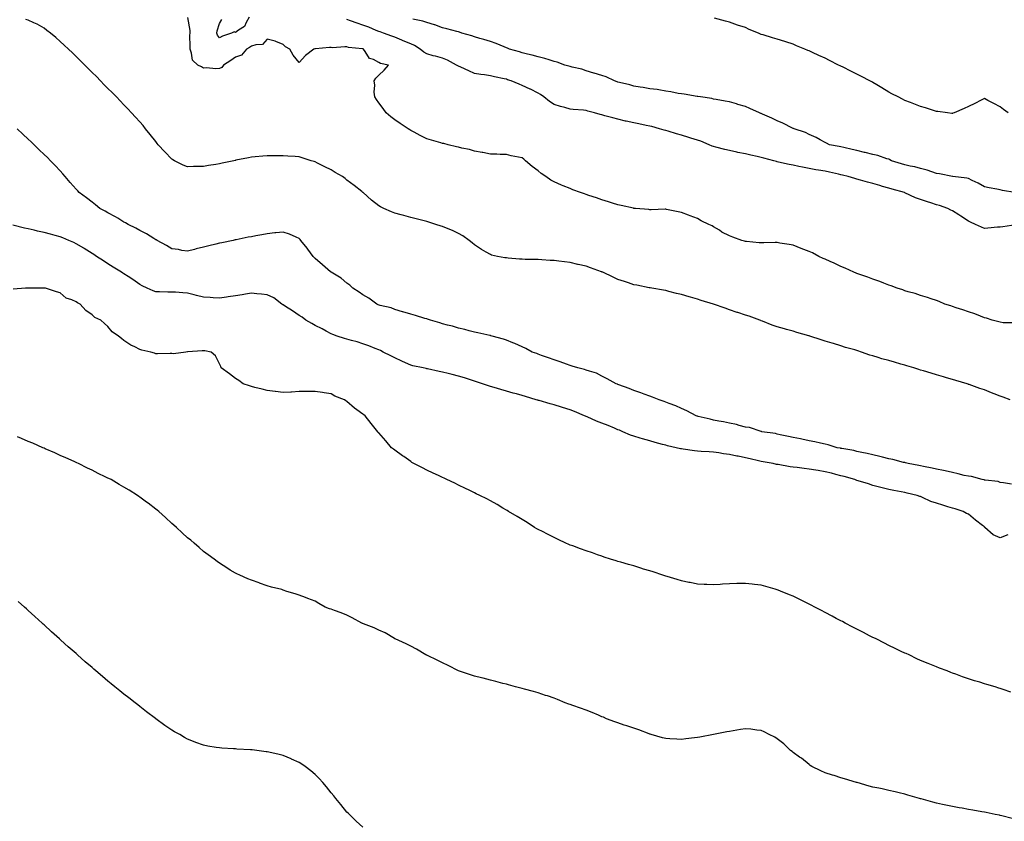
# Model space of a CAD drawing. Units: inches. Extents: x 905123 to 907763, y 7345418 to 7348058.
# Drawn here: x 906173 to 906791, y 7345828 to 7346330 of the extents above; entities that cross this region are included whole.
import ezdxf

# ---------------------------------------------------------------- set-up
doc = ezdxf.new("R2010")
doc.units = ezdxf.units.IN
doc.header["$MEASUREMENT"] = 0
doc.layers.add('Contour_90517345', color=7, linetype='Continuous', true_color=0xc6c672)

msp = doc.modelspace()

# ---------------------------------------------------------------- linework, layer by layer
at = {"layer": 'Contour_90517345'}
for points in [[(906794.3, 7346091.92, 3354), (906789.75, 7346093.62, 3354), (906788.05, 7346094.27, 3354), (906784.24, 7346095.73, 3354), (906782.52, 7346096.39, 3354), (906778.05, 7346098.1, 3354), (906775.24, 7346099.11, 3354), (906768.48, 7346101.49, 3354), (906768.05, 7346101.64, 3354), (906767.84, 7346101.71, 3354), (906767.14, 7346101.92, 3354), (906760.16, 7346104.03, 3354), (906758.05, 7346104.65, 3354), (906754.18, 7346105.79, 3354), (906752.43, 7346106.3, 3354), (906748.05, 7346107.58, 3354), (906744.71, 7346108.58, 3354), (906739.94, 7346110.03, 3354), (906738.05, 7346110.59, 3354), (906737, 7346110.87, 3354), (906733.71, 7346111.92, 3354), (906729.36, 7346113.23, 3354), (906728.05, 7346113.63, 3354), (906725.65, 7346114.32, 3354), (906721.59, 7346115.46, 3354), (906718.05, 7346116.5, 3354), (906713.78, 7346117.65, 3354), (906711.49, 7346118.48, 3354), (906708.05, 7346119.55, 3354), (906706.17, 7346120.04, 3354), (906700.85, 7346121.92, 3354), (906698.7, 7346122.57, 3354), (906698.05, 7346122.81, 3354), (906696.76, 7346123.21, 3354), (906690.97, 7346124.84, 3354), (906688.05, 7346125.84, 3354), (906683.3, 7346127.17, 3354), (906682.55, 7346127.42, 3354), (906678.05, 7346128.82, 3354), (906675.61, 7346129.48, 3354), (906668.49, 7346131.92, 3354), (906668.15, 7346132.02, 3354), (906668.05, 7346132.05, 3354), (906667.86, 7346132.11, 3354), (906660.31, 7346134.18, 3354), (906658.05, 7346134.92, 3354), (906653.92, 7346136.05, 3354), (906652.54, 7346136.41, 3354), (906648.05, 7346137.68, 3354), (906644.92, 7346138.8, 3354), (906638.76, 7346141.21, 3354), (906638.05, 7346141.48, 3354), (906637.74, 7346141.61, 3354), (906637.14, 7346141.92, 3354), (906630.45, 7346144.32, 3354), (906628.05, 7346145.06, 3354), (906623.3, 7346146.67, 3354), (906622.93, 7346146.8, 3354), (906618.05, 7346148.41, 3354), (906615.46, 7346149.33, 3354), (906608.14, 7346151.92, 3354), (906608.07, 7346151.94, 3354), (906608.05, 7346151.95, 3354), (906608.01, 7346151.96, 3354), (906600.41, 7346154.28, 3354), (906598.05, 7346155.05, 3354), (906593.68, 7346156.29, 3354), (906592.68, 7346156.55, 3354), (906588.05, 7346157.96, 3354), (906584.83, 7346158.7, 3354), (906580.05, 7346159.92, 3354), (906578.05, 7346160.4, 3354), (906576.76, 7346160.63, 3354), (906569.37, 7346161.92, 3354), (906568.25, 7346162.12, 3354), (906568.05, 7346162.15, 3354), (906567.76, 7346162.21, 3354), (906559.88, 7346163.75, 3354), (906558.05, 7346164.12, 3354), (906554.74, 7346165.23, 3354), (906552.18, 7346166.05, 3354), (906548.05, 7346167.49, 3354), (906545.04, 7346168.91, 3354), (906538.5, 7346171.92, 3354), (906538.19, 7346172.06, 3354), (906538.05, 7346172.12, 3354), (906537.75, 7346172.22, 3354), (906530.89, 7346174.76, 3354), (906528.05, 7346175.71, 3354), (906523.16, 7346176.81, 3354), (906522.98, 7346176.85, 3354), (906518.05, 7346178, 3354), (906514.55, 7346178.42, 3354), (906511.02, 7346178.95, 3354), (906508.05, 7346179.32, 3354), (906505.54, 7346179.41, 3354), (906500.22, 7346179.75, 3354), (906498.05, 7346179.84, 3354), (906496.01, 7346179.88, 3354), (906489.93, 7346180.04, 3354), (906488.05, 7346180.07, 3354), (906486.33, 7346180.2, 3354), (906479.12, 7346180.85, 3354), (906478.05, 7346180.93, 3354), (906477.2, 7346181.07, 3354), (906472.43, 7346181.92, 3354), (906468.81, 7346182.68, 3354), (906468.05, 7346182.98, 3354), (906465.38, 7346184.59, 3354), (906462.45, 7346186.32, 3354), (906458.05, 7346189.11, 3354), (906456.5, 7346190.37, 3354), (906454.81, 7346191.92, 3354), (906450.84, 7346194.71, 3354), (906448.05, 7346196.27, 3354), (906444.26, 7346198.13, 3354), (906440.39, 7346199.58, 3354), (906438.05, 7346200.55, 3354), (906437.05, 7346200.92, 3354), (906433.87, 7346201.92, 3354), (906429.41, 7346203.28, 3354), (906428.05, 7346203.69, 3354), (906425.63, 7346204.34, 3354), (906421.54, 7346205.41, 3354), (906418.05, 7346206.36, 3354), (906413.62, 7346207.49, 3354), (906412.01, 7346207.96, 3354), (906408.05, 7346209.01, 3354), (906405.89, 7346209.76, 3354), (906401.11, 7346211.92, 3354), (906399.09, 7346212.96, 3354), (906398.05, 7346213.61, 3354), (906393.33, 7346217.2, 3354), (906388.23, 7346221.92, 3354), (906388.13, 7346222, 3354), (906388.05, 7346222.06, 3354), (906387.42, 7346222.55, 3354), (906382.51, 7346226.38, 3354), (906378.05, 7346229.76, 3354), (906376.82, 7346230.69, 3354), (906375.16, 7346231.92, 3354), (906370.71, 7346234.58, 3354), (906368.05, 7346236.09, 3354), (906364.22, 7346238.09, 3354), (906359.59, 7346240.38, 3354), (906358.05, 7346241.15, 3354), (906357.47, 7346241.34, 3354), (906355.62, 7346241.92, 3354), (906349.93, 7346243.8, 3354), (906348.05, 7346244.27, 3354), (906345.49, 7346244.48, 3354), (906340.93, 7346244.8, 3354), (906338.05, 7346245.06, 3354), (906334.91, 7346245.06, 3354), (906331.04, 7346244.91, 3354), (906328.05, 7346244.91, 3354), (906325.24, 7346244.73, 3354), (906320.37, 7346244.24, 3354), (906318.05, 7346244.07, 3354), (906316.17, 7346243.8, 3354), (906308.31, 7346242.18, 3354), (906308.05, 7346242.13, 3354), (906307.86, 7346242.11, 3354), (906307.05, 7346241.92, 3354), (906299.63, 7346240.34, 3354), (906298.05, 7346240.01, 3354), (906295.73, 7346239.6, 3354), (906291.06, 7346238.91, 3354), (906288.05, 7346238.34, 3354), (906284.32, 7346238.19, 3354), (906281.78, 7346238.19, 3354), (906278.05, 7346238.03, 3354), (906275.23, 7346239.1, 3354), (906269.7, 7346241.92, 3354), (906268.66, 7346242.53, 3354), (906268.05, 7346242.94, 3354), (906263.65, 7346247.52, 3354), (906259.58, 7346251.92, 3354), (906258.93, 7346252.8, 3354), (906258.05, 7346253.94, 3354), (906254.58, 7346258.45, 3354), (906251.64, 7346261.92, 3354), (906250.11, 7346263.98, 3354), (906248.05, 7346266.2, 3354), (906245.39, 7346269.26, 3354), (906242.89, 7346271.92, 3354), (906240.58, 7346274.45, 3354), (906238.05, 7346276.89, 3354), (906235.65, 7346279.52, 3354), (906233.32, 7346281.92, 3354), (906230.74, 7346284.61, 3354), (906228.05, 7346287.21, 3354), (906225.73, 7346289.6, 3354), (906223.4, 7346291.92, 3354), (906220.76, 7346294.63, 3354), (906218.05, 7346297.33, 3354), (906215.76, 7346299.63, 3354), (906213.46, 7346301.92, 3354), (906210.76, 7346304.63, 3354), (906208.05, 7346307.31, 3354), (906205.72, 7346309.59, 3354), (906203.29, 7346311.92, 3354), (906200.53, 7346314.4, 3354), (906198.05, 7346316.59, 3354), (906195.23, 7346319.1, 3354), (906192.01, 7346321.92, 3354), (906189.78, 7346323.65, 3354), (906188.05, 7346325, 3354), (906183.69, 7346327.56, 3354), (906181.58, 7346328.39, 3354), (906178.05, 7346330.02, 3354), (906176.58, 7346330.45, 3354)], [(906796.38, 7346140.26, 3353), (906789.75, 7346140.22, 3353), (906788.05, 7346140.56, 3353), (906787.04, 7346140.91, 3353), (906782.84, 7346141.92, 3353), (906779.36, 7346143.23, 3353), (906778.05, 7346143.46, 3353), (906775.6, 7346144.37, 3353), (906771.98, 7346145.85, 3353), (906768.05, 7346147.11, 3353), (906764.49, 7346148.36, 3353), (906760.28, 7346149.69, 3353), (906758.05, 7346150.43, 3353), (906756.93, 7346150.8, 3353), (906753.19, 7346151.92, 3353), (906749.68, 7346153.55, 3353), (906748.05, 7346154.17, 3353), (906744.7, 7346155.27, 3353), (906742.34, 7346156.21, 3353), (906738.05, 7346157.35, 3353), (906734.67, 7346158.54, 3353), (906730.3, 7346159.67, 3353), (906728.05, 7346160.35, 3353), (906726.95, 7346160.82, 3353), (906723.33, 7346161.92, 3353), (906719.5, 7346163.37, 3353), (906718.05, 7346163.78, 3353), (906714.94, 7346165.03, 3353), (906712.33, 7346166.2, 3353), (906708.05, 7346167.68, 3353), (906704.97, 7346168.84, 3353), (906699.27, 7346170.7, 3353), (906698.05, 7346171.12, 3353), (906697.48, 7346171.35, 3353), (906696.07, 7346171.92, 3353), (906690.69, 7346174.56, 3353), (906688.05, 7346175.61, 3353), (906683.74, 7346177.61, 3353), (906681.35, 7346178.62, 3353), (906678.05, 7346180.07, 3353), (906676.8, 7346180.67, 3353), (906674.15, 7346181.92, 3353), (906670.18, 7346184.05, 3353), (906668.05, 7346184.93, 3353), (906663.06, 7346186.93, 3353), (906663.03, 7346186.94, 3353), (906658.05, 7346188.88, 3353), (906655.46, 7346189.33, 3353), (906649.71, 7346190.26, 3353), (906648.05, 7346190.54, 3353), (906646.69, 7346190.56, 3353), (906639.57, 7346190.4, 3353), (906638.05, 7346190.42, 3353), (906636.63, 7346190.5, 3353), (906628.78, 7346191.19, 3353), (906628.05, 7346191.23, 3353), (906627.51, 7346191.38, 3353), (906625.91, 7346191.92, 3353), (906620.11, 7346193.98, 3353), (906618.05, 7346194.79, 3353), (906613.32, 7346197.19, 3353), (906611.73, 7346198.24, 3353), (906608.05, 7346200.53, 3353), (906607.11, 7346200.98, 3353), (906605.1, 7346201.92, 3353), (906600.32, 7346204.19, 3353), (906598.05, 7346205.6, 3353), (906593.37, 7346207.24, 3353), (906592.26, 7346207.71, 3353), (906588.05, 7346209.34, 3353), (906585.89, 7346209.76, 3353), (906578.57, 7346211.4, 3353), (906578.05, 7346211.51, 3353), (906577.68, 7346211.55, 3353), (906568.89, 7346211.08, 3353), (906568.05, 7346211.15, 3353), (906567.39, 7346211.26, 3353), (906559.2, 7346211.92, 3353), (906558.16, 7346212.03, 3353), (906558.05, 7346212.03, 3353), (906557.92, 7346212.05, 3353), (906550.04, 7346213.91, 3353), (906548.05, 7346214.2, 3353), (906544.68, 7346215.29, 3353), (906542.25, 7346216.12, 3353), (906538.05, 7346217.42, 3353), (906534.67, 7346218.54, 3353), (906529.82, 7346220.15, 3353), (906528.05, 7346220.74, 3353), (906527.17, 7346221.04, 3353), (906524.52, 7346221.92, 3353), (906519.84, 7346223.71, 3353), (906518.05, 7346224.42, 3353), (906513.75, 7346226.22, 3353), (906512.75, 7346226.62, 3353), (906508.05, 7346228.64, 3353), (906505.92, 7346229.79, 3353), (906502.75, 7346231.92, 3353), (906499.99, 7346233.86, 3353), (906498.05, 7346235.48, 3353), (906494.31, 7346238.18, 3353), (906490.06, 7346241.92, 3353), (906488.99, 7346242.86, 3353), (906488.05, 7346243.77, 3353), (906485.74, 7346244.23, 3353), (906481.17, 7346245.04, 3353), (906478.05, 7346245.7, 3353), (906474.18, 7346245.79, 3353), (906472.14, 7346246.01, 3353), (906468.05, 7346246.09, 3353), (906463.22, 7346247.09, 3353), (906462.84, 7346247.13, 3353), (906458.05, 7346247.97, 3353), (906455, 7346248.87, 3353), (906450.15, 7346249.82, 3353), (906448.05, 7346250.35, 3353), (906446.79, 7346250.66, 3353), (906441.45, 7346251.92, 3353), (906438.74, 7346252.61, 3353), (906438.05, 7346252.75, 3353), (906436.88, 7346253.09, 3353), (906431.01, 7346254.88, 3353), (906428.05, 7346255.72, 3353), (906423.94, 7346257.81, 3353), (906420.22, 7346259.75, 3353), (906418.05, 7346260.87, 3353), (906417.41, 7346261.28, 3353), (906416.39, 7346261.92, 3353), (906411.38, 7346265.26, 3353), (906408.05, 7346267.6, 3353), (906405.6, 7346269.47, 3353), (906402.72, 7346271.92, 3353), (906400.8, 7346274.67, 3353), (906398.05, 7346278.12, 3353), (906396.48, 7346280.35, 3353), (906395.44, 7346281.92, 3353), (906395.13, 7346284.84, 3353), (906395.46, 7346289.33, 3353), (906395.04, 7346291.92, 3353), (906396.24, 7346293.73, 3353), (906398.05, 7346295.46, 3353), (906401.33, 7346298.64, 3353), (906404.18, 7346301.92, 3353), (906399.11, 7346302.98, 3353), (906398.05, 7346303.55, 3353), (906394.61, 7346305.36, 3353), (906392.18, 7346306.05, 3353), (906389.5, 7346310.47, 3353), (906388.4, 7346311.92, 3353), (906388.15, 7346312.02, 3353), (906388.05, 7346312.06, 3353), (906387.86, 7346312.11, 3353), (906379.03, 7346312.9, 3353), (906378.05, 7346313.26, 3353), (906376.6, 7346313.37, 3353), (906368.85, 7346312.72, 3353), (906368.05, 7346312.81, 3353), (906367.09, 7346312.88, 3353), (906358.28, 7346312.15, 3353), (906358.05, 7346312.17, 3353), (906357.87, 7346312.1, 3353), (906357.31, 7346311.92, 3353), (906352.09, 7346307.88, 3353), (906348.05, 7346303.49, 3353), (906344.3, 7346308.17, 3353), (906342.09, 7346311.92, 3353), (906339.53, 7346313.4, 3353), (906338.05, 7346314.87, 3353), (906333.34, 7346316.63, 3353), (906332.95, 7346316.82, 3353), (906328.05, 7346318.11, 3353), (906325.12, 7346314.85, 3353), (906320.82, 7346314.69, 3353), (906318.05, 7346313.69, 3353), (906316.96, 7346313.01, 3353), (906314.98, 7346311.92, 3353), (906311.85, 7346308.12, 3353), (906308.05, 7346306.95, 3353), (906305.12, 7346304.85, 3353), (906300.53, 7346301.92, 3353), (906299.52, 7346300.45, 3353), (906298.05, 7346299.8, 3353), (906295.71, 7346299.58, 3353), (906289.83, 7346300.14, 3353), (906288.05, 7346299.89, 3353), (906286.83, 7346300.7, 3353), (906284.52, 7346301.92, 3353), (906281.05, 7346304.92, 3353), (906280.55, 7346309.42, 3353), (906279.55, 7346311.92, 3353), (906279.73, 7346313.6, 3353), (906279.38, 7346320.59, 3353), (906279.58, 7346321.92, 3353), (906279.67, 7346323.54, 3353), (906278.2, 7346331.77, 3353)], [(906316.68, 7346331.92, 3352), (906314.75, 7346328.62, 3352), (906313.81, 7346326.16, 3352), (906309.91, 7346323.78, 3352), (906308.05, 7346322.38, 3352), (906307.23, 7346322.74, 3352), (906305.55, 7346321.92, 3352), (906299.92, 7346320.05, 3352), (906298.05, 7346318.96, 3352), (906296.68, 7346320.55, 3352), (906296.38, 7346321.92, 3352), (906296.64, 7346323.33, 3352), (906298.05, 7346327.89, 3352), (906299.46, 7346330.51, 3352)], [(906797.74, 7346201.61, 3352), (906789.57, 7346200.4, 3352), (906788.05, 7346200.29, 3352), (906786.25, 7346200.12, 3352), (906780.28, 7346199.69, 3352), (906778.05, 7346199.46, 3352), (906776.32, 7346200.19, 3352), (906772.55, 7346201.92, 3352), (906769.41, 7346203.28, 3352), (906768.05, 7346204.09, 3352), (906763.3, 7346207.17, 3352), (906761.93, 7346208.04, 3352), (906758.05, 7346210.49, 3352), (906757.05, 7346210.92, 3352), (906755.15, 7346211.92, 3352), (906749.92, 7346213.79, 3352), (906748.05, 7346214.3, 3352), (906744.53, 7346215.44, 3352), (906742.26, 7346216.13, 3352), (906738.05, 7346217.56, 3352), (906734.79, 7346218.66, 3352), (906728.18, 7346221.79, 3352), (906728.05, 7346221.85, 3352), (906727.85, 7346221.92, 3352), (906720.22, 7346224.09, 3352), (906718.05, 7346224.7, 3352), (906714.17, 7346225.8, 3352), (906712.43, 7346226.3, 3352), (906708.05, 7346227.55, 3352), (906704.64, 7346228.51, 3352), (906700.2, 7346229.77, 3352), (906698.05, 7346230.38, 3352), (906696.84, 7346230.71, 3352), (906692.63, 7346231.92, 3352), (906689.01, 7346232.88, 3352), (906688.05, 7346233.11, 3352), (906686.53, 7346233.44, 3352), (906680.82, 7346234.69, 3352), (906678.05, 7346235.28, 3352), (906674.01, 7346235.96, 3352), (906672.3, 7346236.17, 3352), (906668.05, 7346236.97, 3352), (906663.89, 7346237.76, 3352), (906661.7, 7346238.27, 3352), (906658.05, 7346239.01, 3352), (906655.62, 7346239.49, 3352), (906648.89, 7346241.08, 3352), (906648.05, 7346241.25, 3352), (906647.5, 7346241.37, 3352), (906645.81, 7346241.92, 3352), (906639.7, 7346243.57, 3352), (906638.05, 7346243.99, 3352), (906635.37, 7346244.6, 3352), (906631.55, 7346245.42, 3352), (906628.05, 7346246.25, 3352), (906623.27, 7346247.14, 3352), (906622.68, 7346247.29, 3352), (906618.05, 7346248.24, 3352), (906615.06, 7346248.93, 3352), (906609.61, 7346250.36, 3352), (906608.05, 7346250.74, 3352), (906607.17, 7346251.04, 3352), (906605.37, 7346251.92, 3352), (906600.19, 7346254.06, 3352), (906598.05, 7346254.76, 3352), (906593.88, 7346256.09, 3352), (906592.63, 7346256.5, 3352), (906588.05, 7346257.94, 3352), (906584.92, 7346258.79, 3352), (906579.63, 7346260.34, 3352), (906578.05, 7346260.79, 3352), (906577.14, 7346261.01, 3352), (906574.26, 7346261.92, 3352), (906569.43, 7346263.3, 3352), (906568.05, 7346263.64, 3352), (906565.88, 7346264.09, 3352), (906561.16, 7346265.03, 3352), (906558.05, 7346265.68, 3352), (906553.25, 7346266.72, 3352), (906552.91, 7346266.78, 3352), (906548.05, 7346267.92, 3352), (906544.86, 7346268.73, 3352), (906539.85, 7346270.12, 3352), (906538.05, 7346270.59, 3352), (906536.94, 7346270.81, 3352), (906533.35, 7346271.92, 3352), (906529.17, 7346273.04, 3352), (906528.05, 7346273.36, 3352), (906526.37, 7346273.6, 3352), (906520.08, 7346273.95, 3352), (906518.05, 7346274.33, 3352), (906514.69, 7346275.28, 3352), (906512.11, 7346275.98, 3352), (906508.05, 7346277.16, 3352), (906505.23, 7346279.1, 3352), (906501.65, 7346281.92, 3352), (906499.52, 7346283.39, 3352), (906498.05, 7346284.24, 3352), (906493.26, 7346286.71, 3352), (906492.99, 7346286.86, 3352), (906488.05, 7346289.14, 3352), (906486.03, 7346289.9, 3352), (906481.12, 7346291.92, 3352), (906478.86, 7346292.73, 3352), (906478.05, 7346293.02, 3352), (906476.66, 7346293.31, 3352), (906470.71, 7346294.58, 3352), (906468.05, 7346295.11, 3352), (906464.25, 7346295.72, 3352), (906462.05, 7346295.92, 3352), (906458.05, 7346296.7, 3352), (906454.42, 7346298.29, 3352), (906449.39, 7346300.58, 3352), (906448.05, 7346301.18, 3352), (906447.56, 7346301.43, 3352), (906446.81, 7346301.92, 3352), (906441.07, 7346304.94, 3352), (906438.05, 7346306.18, 3352), (906433.53, 7346307.4, 3352), (906432.22, 7346307.75, 3352), (906428.05, 7346308.86, 3352), (906426.18, 7346310.05, 3352), (906423.93, 7346311.92, 3352), (906420.35, 7346314.22, 3352), (906418.05, 7346315.17, 3352), (906413.26, 7346317.13, 3352), (906412.45, 7346317.52, 3352), (906408.05, 7346319.48, 3352), (906406.22, 7346320.09, 3352), (906400.96, 7346321.92, 3352), (906398.78, 7346322.65, 3352), (906398.05, 7346322.88, 3352), (906396.42, 7346323.55, 3352), (906391.71, 7346325.58, 3352), (906388.05, 7346326.98, 3352), (906384.34, 7346328.21, 3352), (906380.34, 7346329.63, 3352), (906378.05, 7346330.42, 3352)], [(906797.19, 7346221.92, 3351), (906789.45, 7346223.32, 3351), (906788.05, 7346223.61, 3351), (906785.9, 7346224.07, 3351), (906780.97, 7346224.84, 3351), (906778.05, 7346225.56, 3351), (906774.04, 7346227.91, 3351), (906770.42, 7346229.55, 3351), (906768.05, 7346230.73, 3351), (906767.12, 7346230.99, 3351), (906758.23, 7346231.92, 3351), (906758.07, 7346231.94, 3351), (906758.05, 7346231.94, 3351), (906758.03, 7346231.94, 3351), (906749.85, 7346233.72, 3351), (906748.05, 7346233.97, 3351), (906745.07, 7346234.9, 3351), (906742.12, 7346235.99, 3351), (906738.05, 7346237.05, 3351), (906734.3, 7346238.17, 3351), (906731.5, 7346238.47, 3351), (906728.05, 7346239.23, 3351), (906725.98, 7346239.85, 3351), (906719.76, 7346241.92, 3351), (906718.67, 7346242.54, 3351), (906718.05, 7346242.77, 3351), (906716.87, 7346243.1, 3351), (906711.26, 7346245.13, 3351), (906708.05, 7346245.85, 3351), (906703.19, 7346247.06, 3351), (906702.83, 7346247.14, 3351), (906698.05, 7346248.28, 3351), (906695.12, 7346248.99, 3351), (906689.87, 7346250.1, 3351), (906688.05, 7346250.52, 3351), (906686.9, 7346250.77, 3351), (906680.75, 7346251.92, 3351), (906679.02, 7346252.89, 3351), (906678.05, 7346253.38, 3351), (906675, 7346254.97, 3351), (906672.51, 7346256.38, 3351), (906668.05, 7346258.32, 3351), (906665.77, 7346259.64, 3351), (906658.64, 7346261.92, 3351), (906658.23, 7346262.1, 3351), (906658.05, 7346262.17, 3351), (906657.57, 7346262.4, 3351), (906651.53, 7346265.4, 3351), (906648.05, 7346266.99, 3351), (906644.68, 7346268.55, 3351), (906638.89, 7346271.08, 3351), (906638.05, 7346271.45, 3351), (906637.72, 7346271.59, 3351), (906636.86, 7346271.92, 3351), (906630.78, 7346274.65, 3351), (906628.05, 7346275.86, 3351), (906623.38, 7346277.25, 3351), (906622.46, 7346277.51, 3351), (906618.05, 7346278.79, 3351), (906615.42, 7346279.29, 3351), (906609.66, 7346280.31, 3351), (906608.05, 7346280.61, 3351), (906606.99, 7346280.86, 3351), (906599.81, 7346281.92, 3351), (906598.29, 7346282.16, 3351), (906598.05, 7346282.21, 3351), (906597.71, 7346282.26, 3351), (906589.67, 7346283.54, 3351), (906588.05, 7346283.77, 3351), (906585.83, 7346284.14, 3351), (906581.28, 7346285.15, 3351), (906578.05, 7346285.62, 3351), (906573.71, 7346286.26, 3351), (906572.63, 7346286.5, 3351), (906568.05, 7346287.06, 3351), (906563.93, 7346287.8, 3351), (906561.94, 7346288.03, 3351), (906558.05, 7346288.66, 3351), (906555.57, 7346289.44, 3351), (906548.97, 7346291, 3351), (906548.05, 7346291.25, 3351), (906547.54, 7346291.41, 3351), (906545.92, 7346291.92, 3351), (906540.6, 7346294.47, 3351), (906538.05, 7346295.43, 3351), (906533.1, 7346296.87, 3351), (906533.02, 7346296.89, 3351), (906528.05, 7346298.26, 3351), (906525.39, 7346299.26, 3351), (906519.46, 7346300.51, 3351), (906518.05, 7346300.92, 3351), (906517.32, 7346301.19, 3351), (906514.65, 7346301.92, 3351), (906509.88, 7346303.75, 3351), (906508.05, 7346304.19, 3351), (906504.88, 7346305.09, 3351), (906502.21, 7346306.08, 3351), (906498.05, 7346307.02, 3351), (906494.25, 7346308.12, 3351), (906491.29, 7346308.68, 3351), (906488.05, 7346309.48, 3351), (906486.28, 7346310.15, 3351), (906480, 7346311.92, 3351), (906478.67, 7346312.54, 3351), (906478.05, 7346312.75, 3351), (906476.68, 7346313.29, 3351), (906471.65, 7346315.52, 3351), (906468.05, 7346316.76, 3351), (906464.01, 7346317.88, 3351), (906461.33, 7346318.64, 3351), (906458.05, 7346319.56, 3351), (906456.43, 7346320.3, 3351), (906450.14, 7346321.92, 3351), (906448.64, 7346322.51, 3351), (906448.05, 7346322.67, 3351), (906447.07, 7346322.9, 3351), (906440.75, 7346324.62, 3351), (906438.05, 7346325.22, 3351), (906433.17, 7346327.04, 3351), (906432.86, 7346327.11, 3351), (906428.05, 7346328.55, 3351), (906425.59, 7346329.46, 3351), (906419.32, 7346330.65, 3351)], [(906792.99, 7346271.92, 3350), (906790.14, 7346274.01, 3350), (906788.05, 7346275.67, 3350), (906783.91, 7346277.78, 3350), (906780.23, 7346279.74, 3350), (906778.05, 7346280.88, 3350), (906775.97, 7346279.84, 3350), (906772.11, 7346277.86, 3350), (906768.05, 7346275.93, 3350), (906765.3, 7346274.67, 3350), (906759.03, 7346271.92, 3350), (906758.33, 7346271.64, 3350), (906758.05, 7346271.55, 3350), (906757.72, 7346271.59, 3350), (906754.87, 7346271.92, 3350), (906748.83, 7346272.7, 3350), (906748.05, 7346272.77, 3350), (906746.83, 7346273.14, 3350), (906741.12, 7346274.99, 3350), (906738.05, 7346275.84, 3350), (906733.69, 7346277.56, 3350), (906731.62, 7346278.35, 3350), (906728.05, 7346279.72, 3350), (906726.59, 7346280.46, 3350), (906723.84, 7346281.92, 3350), (906720.04, 7346283.91, 3350), (906718.05, 7346284.96, 3350), (906713.72, 7346287.59, 3350), (906710.5, 7346289.47, 3350), (906708.05, 7346290.91, 3350), (906707.41, 7346291.28, 3350), (906706.24, 7346291.92, 3350), (906700.93, 7346294.8, 3350), (906698.05, 7346296.27, 3350), (906694.26, 7346298.13, 3350), (906689.48, 7346300.49, 3350), (906688.05, 7346301.2, 3350), (906687.56, 7346301.43, 3350), (906686.58, 7346301.92, 3350), (906680.86, 7346304.73, 3350), (906678.05, 7346306.12, 3350), (906674.07, 7346307.94, 3350), (906670.18, 7346309.79, 3350), (906668.05, 7346310.79, 3350), (906667.24, 7346311.11, 3350), (906665.35, 7346311.92, 3350), (906660.17, 7346314.04, 3350), (906658.05, 7346315, 3350), (906653.47, 7346316.5, 3350), (906652.85, 7346316.72, 3350), (906648.05, 7346318.1, 3350), (906645.18, 7346319.05, 3350), (906639.17, 7346320.8, 3350), (906638.05, 7346321.15, 3350), (906637.49, 7346321.36, 3350), (906636.33, 7346321.92, 3350), (906630.41, 7346324.28, 3350), (906628.05, 7346325.42, 3350), (906623.05, 7346326.92, 3350), (906618.05, 7346328.79, 3350), (906615.49, 7346329.36, 3350), (906608.61, 7346331.36, 3350)], [(906795.14, 7346039.01, 3355), (906790.02, 7346039.95, 3355), (906788.05, 7346039.99, 3355), (906786.77, 7346040.64, 3355), (906778.51, 7346041.46, 3355), (906778.05, 7346041.59, 3355), (906777.81, 7346041.68, 3355), (906776.61, 7346041.92, 3355), (906769.92, 7346043.8, 3355), (906768.05, 7346043.96, 3355), (906765.4, 7346044.57, 3355), (906761.69, 7346045.56, 3355), (906758.05, 7346046.32, 3355), (906753.51, 7346047.38, 3355), (906752.47, 7346047.5, 3355), (906748.05, 7346048.35, 3355), (906745.28, 7346049.15, 3355), (906739.83, 7346050.14, 3355), (906738.05, 7346050.58, 3355), (906736.96, 7346050.83, 3355), (906730.21, 7346051.92, 3355), (906728.56, 7346052.43, 3355), (906728.05, 7346052.53, 3355), (906727.27, 7346052.7, 3355), (906720.57, 7346054.44, 3355), (906718.05, 7346054.93, 3355), (906714.04, 7346055.93, 3355), (906712.5, 7346056.37, 3355), (906708.05, 7346057.38, 3355), (906704.47, 7346058.34, 3355), (906701.1, 7346058.87, 3355), (906698.05, 7346059.56, 3355), (906696.18, 7346060.05, 3355), (906688.64, 7346061.33, 3355), (906688.05, 7346061.46, 3355), (906687.69, 7346061.56, 3355), (906685.76, 7346061.92, 3355), (906679.93, 7346063.8, 3355), (906678.05, 7346064.22, 3355), (906675.15, 7346064.82, 3355), (906671.71, 7346065.58, 3355), (906668.05, 7346066.3, 3355), (906663.39, 7346067.26, 3355), (906662.55, 7346067.42, 3355), (906658.05, 7346068.33, 3355), (906655.13, 7346069.01, 3355), (906649.95, 7346070.02, 3355), (906648.05, 7346070.44, 3355), (906646.86, 7346070.73, 3355), (906638.39, 7346071.92, 3355), (906638.13, 7346072, 3355), (906638.05, 7346072.02, 3355), (906637.92, 7346072.05, 3355), (906630.6, 7346074.47, 3355), (906628.05, 7346074.88, 3355), (906624.11, 7346075.86, 3355), (906622.5, 7346076.37, 3355), (906618.05, 7346077.31, 3355), (906614.25, 7346078.12, 3355), (906611.38, 7346078.59, 3355), (906608.05, 7346079.24, 3355), (906605.91, 7346079.78, 3355), (906598.45, 7346081.52, 3355), (906598.05, 7346081.62, 3355), (906597.82, 7346081.69, 3355), (906597.11, 7346081.92, 3355), (906591.23, 7346085.1, 3355), (906588.05, 7346086.58, 3355), (906584.33, 7346088.2, 3355), (906580.29, 7346089.68, 3355), (906578.05, 7346090.56, 3355), (906577.04, 7346090.91, 3355), (906573.93, 7346091.92, 3355), (906569.75, 7346093.62, 3355), (906568.05, 7346094.21, 3355), (906564.48, 7346095.49, 3355), (906562.36, 7346096.23, 3355), (906558.05, 7346097.8, 3355), (906555.15, 7346099.02, 3355), (906548.61, 7346101.36, 3355), (906548.05, 7346101.58, 3355), (906547.82, 7346101.69, 3355), (906547.02, 7346101.92, 3355), (906541.26, 7346105.13, 3355), (906538.05, 7346106.87, 3355), (906534.73, 7346108.6, 3355), (906530.15, 7346109.82, 3355), (906528.05, 7346110.6, 3355), (906527.09, 7346110.96, 3355), (906522.92, 7346111.92, 3355), (906519.27, 7346113.14, 3355), (906518.05, 7346113.4, 3355), (906515.76, 7346114.21, 3355), (906511.89, 7346115.76, 3355), (906508.05, 7346116.92, 3355), (906504.48, 7346118.35, 3355), (906500.14, 7346119.83, 3355), (906498.05, 7346120.6, 3355), (906497.1, 7346120.97, 3355), (906494.33, 7346121.92, 3355), (906490.21, 7346124.08, 3355), (906488.05, 7346125.19, 3355), (906483.46, 7346127.34, 3355), (906482.19, 7346127.78, 3355), (906478.05, 7346129.43, 3355), (906476.21, 7346130.08, 3355), (906469.22, 7346131.92, 3355), (906468.28, 7346132.15, 3355), (906468.05, 7346132.19, 3355), (906467.71, 7346132.26, 3355), (906460.17, 7346134.04, 3355), (906458.05, 7346134.43, 3355), (906454.7, 7346135.27, 3355), (906452.09, 7346135.96, 3355), (906448.05, 7346136.93, 3355), (906444.17, 7346138.04, 3355), (906441.19, 7346138.78, 3355), (906438.05, 7346139.63, 3355), (906436.31, 7346140.18, 3355), (906430.43, 7346141.92, 3355), (906428.63, 7346142.5, 3355), (906428.05, 7346142.68, 3355), (906426.96, 7346143.01, 3355), (906420.98, 7346144.85, 3355), (906418.05, 7346145.71, 3355), (906413.19, 7346147.06, 3355), (906412.8, 7346147.17, 3355), (906408.05, 7346148.49, 3355), (906405.68, 7346149.55, 3355), (906398.78, 7346151.19, 3355), (906397.68, 7346151.55, 3355), (906396.73, 7346151.92, 3355), (906391.85, 7346155.72, 3355), (906388.05, 7346157.88, 3355), (906385.62, 7346159.49, 3355), (906381.76, 7346161.92, 3355), (906379.9, 7346163.77, 3355), (906378.05, 7346165.09, 3355), (906374.37, 7346168.24, 3355), (906368.14, 7346171.92, 3355), (906368.08, 7346171.95, 3355), (906368.05, 7346171.97, 3355), (906367.68, 7346172.29, 3355), (906362.73, 7346176.6, 3355), (906358.05, 7346180.48, 3355), (906357.39, 7346181.26, 3355), (906356.88, 7346181.92, 3355), (906353.45, 7346186.52, 3355), (906353.11, 7346186.98, 3355), (906349.07, 7346191.92, 3355), (906348.61, 7346192.48, 3355), (906348.05, 7346193.08, 3355), (906346.06, 7346193.91, 3355), (906342.01, 7346195.88, 3355), (906338.05, 7346197.19, 3355), (906333.32, 7346196.65, 3355), (906332.74, 7346196.61, 3355), (906328.05, 7346196.13, 3355), (906324.51, 7346195.46, 3355), (906320.89, 7346194.76, 3355), (906318.05, 7346194.22, 3355), (906316.12, 7346193.85, 3355), (906308.45, 7346192.32, 3355), (906308.05, 7346192.24, 3355), (906307.79, 7346192.18, 3355), (906306.52, 7346191.92, 3355), (906299.52, 7346190.45, 3355), (906298.05, 7346190.14, 3355), (906295.7, 7346189.57, 3355), (906291.4, 7346188.57, 3355), (906288.05, 7346187.76, 3355), (906283.44, 7346186.53, 3355), (906282.37, 7346186.24, 3355), (906278.05, 7346185.08, 3355), (906274.31, 7346185.66, 3355), (906272.26, 7346186.13, 3355), (906268.05, 7346186.66, 3355), (906264.78, 7346188.65, 3355), (906258.86, 7346191.92, 3355), (906258.35, 7346192.22, 3355), (906258.05, 7346192.37, 3355), (906256.93, 7346193.04, 3355), (906252.14, 7346196.01, 3355), (906248.05, 7346198.17, 3355), (906245.63, 7346199.5, 3355), (906240.65, 7346201.92, 3355), (906239.02, 7346202.89, 3355), (906238.05, 7346203.41, 3355), (906234.18, 7346205.79, 3355), (906232.8, 7346206.67, 3355), (906228.05, 7346209.21, 3355), (906226.35, 7346210.22, 3355), (906222.92, 7346211.92, 3355), (906220.29, 7346214.16, 3355), (906218.05, 7346215.94, 3355), (906214.65, 7346218.52, 3355), (906210.04, 7346221.92, 3355), (906209.09, 7346222.96, 3355), (906208.05, 7346224.15, 3355), (906204.42, 7346228.29, 3355), (906201.26, 7346231.92, 3355), (906199.75, 7346233.62, 3355), (906198.05, 7346235.5, 3355), (906194.94, 7346238.81, 3355), (906191.93, 7346241.92, 3355), (906190, 7346243.87, 3355), (906188.05, 7346245.81, 3355), (906184.95, 7346248.82, 3355), (906181.69, 7346251.92, 3355), (906179.83, 7346253.7, 3355), (906178.05, 7346255.38, 3355), (906174.67, 7346258.54, 3355), (906171.05, 7346261.92, 3355)], [(906792.68, 7346007.29, 3356), (906788.05, 7346005.42, 3356), (906783.46, 7346007.33, 3356), (906778.43, 7346011.92, 3356), (906778.21, 7346012.08, 3356), (906778.05, 7346012.18, 3356), (906776.92, 7346013.05, 3356), (906772.52, 7346016.39, 3356), (906768.05, 7346020.14, 3356), (906766.8, 7346020.67, 3356), (906764.64, 7346021.92, 3356), (906759.66, 7346023.53, 3356), (906758.05, 7346023.99, 3356), (906755.08, 7346024.89, 3356), (906751.91, 7346025.78, 3356), (906748.05, 7346027.04, 3356), (906744.37, 7346028.24, 3356), (906739.27, 7346030.7, 3356), (906738.05, 7346031.21, 3356), (906737.48, 7346031.35, 3356), (906735.92, 7346031.92, 3356), (906729.54, 7346033.41, 3356), (906728.05, 7346033.78, 3356), (906725.76, 7346034.21, 3356), (906721.18, 7346035.05, 3356), (906718.05, 7346035.66, 3356), (906713.08, 7346036.95, 3356), (906713, 7346036.97, 3356), (906708.05, 7346038.25, 3356), (906705.28, 7346039.15, 3356), (906698.77, 7346041.2, 3356), (906698.05, 7346041.43, 3356), (906697.68, 7346041.55, 3356), (906696.66, 7346041.92, 3356), (906690, 7346043.87, 3356), (906688.05, 7346044.35, 3356), (906684.82, 7346045.15, 3356), (906682, 7346045.87, 3356), (906678.05, 7346046.84, 3356), (906673.65, 7346047.52, 3356), (906672.21, 7346047.76, 3356), (906668.05, 7346048.42, 3356), (906664.91, 7346048.78, 3356), (906660.56, 7346049.41, 3356), (906658.05, 7346049.71, 3356), (906656.09, 7346049.96, 3356), (906648.69, 7346051.28, 3356), (906648.05, 7346051.37, 3356), (906647.57, 7346051.44, 3356), (906645.45, 7346051.92, 3356), (906639.24, 7346053.11, 3356), (906638.05, 7346053.34, 3356), (906636.22, 7346053.75, 3356), (906631, 7346054.87, 3356), (906628.05, 7346055.56, 3356), (906623.47, 7346056.5, 3356), (906622.76, 7346056.63, 3356), (906618.05, 7346057.65, 3356), (906614.28, 7346058.15, 3356), (906611.38, 7346058.59, 3356), (906608.05, 7346059.04, 3356), (906605.34, 7346059.21, 3356), (906600.39, 7346059.58, 3356), (906598.05, 7346059.73, 3356), (906596.1, 7346059.97, 3356), (906588.92, 7346061.05, 3356), (906588.05, 7346061.16, 3356), (906587.41, 7346061.28, 3356), (906584.57, 7346061.92, 3356), (906579.26, 7346063.13, 3356), (906578.05, 7346063.39, 3356), (906576.01, 7346063.96, 3356), (906571.35, 7346065.22, 3356), (906568.05, 7346066.13, 3356), (906563.58, 7346067.45, 3356), (906562.08, 7346067.89, 3356), (906558.05, 7346069.08, 3356), (906555.97, 7346069.84, 3356), (906551.06, 7346071.92, 3356), (906548.99, 7346072.86, 3356), (906548.05, 7346073.21, 3356), (906545.84, 7346074.13, 3356), (906541.96, 7346075.83, 3356), (906538.05, 7346077.33, 3356), (906534.72, 7346078.59, 3356), (906528.74, 7346081.23, 3356), (906528.05, 7346081.52, 3356), (906527.76, 7346081.63, 3356), (906527.16, 7346081.92, 3356), (906520.76, 7346084.63, 3356), (906518.05, 7346085.62, 3356), (906513.26, 7346087.13, 3356), (906512.64, 7346087.33, 3356), (906508.05, 7346088.77, 3356), (906505.54, 7346089.41, 3356), (906498.56, 7346091.41, 3356), (906498.05, 7346091.54, 3356), (906497.75, 7346091.62, 3356), (906496.81, 7346091.92, 3356), (906490.1, 7346093.97, 3356), (906488.05, 7346094.54, 3356), (906484.35, 7346095.62, 3356), (906482.32, 7346096.19, 3356), (906478.05, 7346097.46, 3356), (906474.51, 7346098.38, 3356), (906470.36, 7346099.61, 3356), (906468.05, 7346100.25, 3356), (906466.76, 7346100.63, 3356), (906462.99, 7346101.92, 3356), (906459.33, 7346103.2, 3356), (906458.05, 7346103.6, 3356), (906455.59, 7346104.38, 3356), (906451.76, 7346105.63, 3356), (906448.05, 7346106.75, 3356), (906443.98, 7346107.85, 3356), (906441.55, 7346108.42, 3356), (906438.05, 7346109.31, 3356), (906435.79, 7346109.66, 3356), (906428.65, 7346111.32, 3356), (906428.05, 7346111.43, 3356), (906427.64, 7346111.51, 3356), (906425.79, 7346111.92, 3356), (906419.45, 7346113.32, 3356), (906418.05, 7346113.62, 3356), (906414.85, 7346115.12, 3356), (906412.41, 7346116.28, 3356), (906408.05, 7346118.26, 3356), (906405.56, 7346119.43, 3356), (906400.76, 7346121.92, 3356), (906399.03, 7346122.9, 3356), (906398.05, 7346123.32, 3356), (906395.8, 7346124.17, 3356), (906391.82, 7346125.69, 3356), (906388.05, 7346127.11, 3356), (906384.37, 7346128.24, 3356), (906380.84, 7346129.13, 3356), (906378.05, 7346129.91, 3356), (906376.52, 7346130.39, 3356), (906371.97, 7346131.92, 3356), (906369.13, 7346133, 3356), (906368.05, 7346133.4, 3356), (906364.91, 7346135.06, 3356), (906362.51, 7346136.38, 3356), (906358.05, 7346138.56, 3356), (906355.92, 7346139.79, 3356), (906352.21, 7346141.92, 3356), (906349.82, 7346143.69, 3356), (906348.05, 7346144.78, 3356), (906343.89, 7346147.76, 3356), (906339.48, 7346150.49, 3356), (906338.05, 7346151.41, 3356), (906337.72, 7346151.59, 3356), (906337.23, 7346151.92, 3356), (906332.08, 7346155.95, 3356), (906328.05, 7346157.85, 3356), (906324.38, 7346158.25, 3356), (906321.51, 7346158.46, 3356), (906318.05, 7346158.8, 3356), (906314.31, 7346158.18, 3356), (906312.25, 7346157.72, 3356), (906308.05, 7346157.11, 3356), (906303.51, 7346156.46, 3356), (906302.42, 7346156.3, 3356), (906298.05, 7346155.66, 3356), (906294.08, 7346155.89, 3356), (906292.17, 7346156.04, 3356), (906288.05, 7346156.27, 3356), (906283.56, 7346157.43, 3356), (906282.19, 7346157.78, 3356), (906278.05, 7346158.84, 3356), (906275.08, 7346158.95, 3356), (906270.53, 7346159.44, 3356), (906268.05, 7346159.54, 3356), (906265.56, 7346159.43, 3356), (906260.29, 7346159.68, 3356), (906258.05, 7346159.56, 3356), (906256.35, 7346160.22, 3356), (906252.64, 7346161.92, 3356), (906249.55, 7346163.42, 3356), (906248.05, 7346164.28, 3356), (906243.6, 7346167.47, 3356), (906240.74, 7346169.23, 3356), (906238.05, 7346170.95, 3356), (906237.44, 7346171.31, 3356), (906236.46, 7346171.92, 3356), (906231.36, 7346175.23, 3356), (906228.05, 7346177.3, 3356), (906225.24, 7346179.11, 3356), (906220.92, 7346181.92, 3356), (906219.19, 7346183.06, 3356), (906218.05, 7346183.8, 3356), (906213.07, 7346186.94, 3356), (906212.99, 7346186.98, 3356), (906208.05, 7346189.85, 3356), (906206.66, 7346190.53, 3356), (906203.56, 7346191.92, 3356), (906199.68, 7346193.55, 3356), (906198.05, 7346194.14, 3356), (906194.97, 7346195, 3356), (906191.93, 7346195.8, 3356), (906188.05, 7346196.93, 3356), (906183.89, 7346197.76, 3356), (906181.65, 7346198.32, 3356), (906178.05, 7346199.11, 3356), (906175.64, 7346199.51, 3356), (906168.41, 7346201.56, 3356)], [(906794.66, 7345908.53, 3357), (906789.76, 7345910.21, 3357), (906788.05, 7345910.81, 3357), (906787.21, 7345911.09, 3357), (906784.77, 7345911.92, 3357), (906779.56, 7345913.43, 3357), (906778.05, 7345913.87, 3357), (906775.22, 7345914.75, 3357), (906771.87, 7345915.74, 3357), (906768.05, 7345916.99, 3357), (906764.34, 7345918.21, 3357), (906760.17, 7345919.8, 3357), (906758.05, 7345920.55, 3357), (906757.04, 7345920.91, 3357), (906754.68, 7345921.92, 3357), (906749.8, 7345923.67, 3357), (906748.05, 7345924.36, 3357), (906743.91, 7345926.06, 3357), (906742.67, 7345926.54, 3357), (906738.05, 7345928.51, 3357), (906735.69, 7345929.56, 3357), (906730.76, 7345931.92, 3357), (906728.86, 7345932.73, 3357), (906728.05, 7345933.09, 3357), (906725.85, 7345934.12, 3357), (906722.02, 7345935.89, 3357), (906718.05, 7345937.82, 3357), (906715.33, 7345939.2, 3357), (906710.07, 7345941.92, 3357), (906708.71, 7345942.58, 3357), (906708.05, 7345942.91, 3357), (906706.04, 7345943.93, 3357), (906702.08, 7345945.95, 3357), (906698.05, 7345948.02, 3357), (906695.49, 7345949.36, 3357), (906690.68, 7345951.92, 3357), (906688.96, 7345952.83, 3357), (906688.05, 7345953.31, 3357), (906685.11, 7345954.86, 3357), (906682.42, 7345956.29, 3357), (906678.05, 7345958.57, 3357), (906675.85, 7345959.72, 3357), (906671.6, 7345961.92, 3357), (906669.3, 7345963.17, 3357), (906668.05, 7345963.81, 3357), (906664.32, 7345965.65, 3357), (906662.63, 7345966.5, 3357), (906658.05, 7345968.71, 3357), (906655.76, 7345969.63, 3357), (906650.18, 7345971.92, 3357), (906648.68, 7345972.55, 3357), (906648.05, 7345972.81, 3357), (906646.81, 7345973.16, 3357), (906640.96, 7345974.84, 3357), (906638.05, 7345975.65, 3357), (906633.85, 7345976.12, 3357), (906632.41, 7345976.28, 3357), (906628.05, 7345976.77, 3357), (906623.31, 7345976.66, 3357), (906622.76, 7345976.63, 3357), (906618.05, 7345976.49, 3357), (906613.71, 7345976.26, 3357), (906612.29, 7345976.16, 3357), (906608.05, 7345975.91, 3357), (906603.88, 7345976.09, 3357), (906602.29, 7345976.16, 3357), (906598.05, 7345976.32, 3357), (906593.41, 7345977.28, 3357), (906592.53, 7345977.44, 3357), (906588.05, 7345978.33, 3357), (906585.34, 7345979.21, 3357), (906578.92, 7345981.05, 3357), (906578.05, 7345981.31, 3357), (906577.61, 7345981.48, 3357), (906576.24, 7345981.92, 3357), (906570.11, 7345983.98, 3357), (906568.05, 7345984.6, 3357), (906564.15, 7345985.82, 3357), (906562.49, 7345986.36, 3357), (906558.05, 7345987.71, 3357), (906554.79, 7345988.66, 3357), (906549.93, 7345990.04, 3357), (906548.05, 7345990.59, 3357), (906547.02, 7345990.89, 3357), (906543.49, 7345991.92, 3357), (906539.45, 7345993.32, 3357), (906538.05, 7345993.79, 3357), (906535.17, 7345994.8, 3357), (906532.05, 7345995.92, 3357), (906528.05, 7345997.28, 3357), (906524.66, 7345998.53, 3357), (906519.71, 7346000.26, 3357), (906518.05, 7346000.86, 3357), (906517.29, 7346001.16, 3357), (906515.38, 7346001.92, 3357), (906510.51, 7346004.38, 3357), (906508.05, 7346005.51, 3357), (906503.88, 7346007.75, 3357), (906500.68, 7346009.29, 3357), (906498.05, 7346010.6, 3357), (906497.21, 7346011.09, 3357), (906495.7, 7346011.92, 3357), (906491.15, 7346015.02, 3357), (906488.05, 7346016.82, 3357), (906484.94, 7346018.81, 3357), (906479.47, 7346021.92, 3357), (906478.61, 7346022.48, 3357), (906478.05, 7346022.76, 3357), (906475.95, 7346024.02, 3357), (906472.36, 7346026.23, 3357), (906468.05, 7346028.59, 3357), (906465.89, 7346029.76, 3357), (906461.42, 7346031.92, 3357), (906459.19, 7346033.06, 3357), (906458.05, 7346033.59, 3357), (906454.73, 7346035.24, 3357), (906452.49, 7346036.36, 3357), (906448.05, 7346038.47, 3357), (906445.73, 7346039.6, 3357), (906440.69, 7346041.92, 3357), (906438.96, 7346042.83, 3357), (906438.05, 7346043.24, 3357), (906435.57, 7346044.4, 3357), (906432.14, 7346046.01, 3357), (906428.05, 7346047.89, 3357), (906425.35, 7346049.22, 3357), (906420, 7346051.92, 3357), (906418.84, 7346052.71, 3357), (906418.05, 7346053.2, 3357), (906413.66, 7346056.31, 3357), (906412.94, 7346056.81, 3357), (906408.05, 7346060.4, 3357), (906407.15, 7346061.02, 3357), (906405.92, 7346061.92, 3357), (906402.32, 7346066.19, 3357), (906398.05, 7346071.13, 3357), (906397.67, 7346071.54, 3357), (906397.33, 7346071.92, 3357), (906393.99, 7346075.98, 3357), (906393.14, 7346077.01, 3357), (906389.35, 7346081.92, 3357), (906388.62, 7346082.49, 3357), (906388.05, 7346083, 3357), (906384.26, 7346085.71, 3357), (906382.83, 7346086.7, 3357), (906378.05, 7346090.91, 3357), (906377.4, 7346091.27, 3357), (906376.4, 7346091.92, 3357), (906370.45, 7346094.32, 3357), (906368.05, 7346095.68, 3357), (906363.65, 7346096.32, 3357), (906362.58, 7346096.45, 3357), (906358.05, 7346097.13, 3357), (906353.18, 7346097.05, 3357), (906352.89, 7346097.08, 3357), (906348.05, 7346097.05, 3357), (906343.25, 7346096.72, 3357), (906342.82, 7346096.69, 3357), (906338.05, 7346096.44, 3357), (906333.19, 7346097.06, 3357), (906332.88, 7346097.09, 3357), (906328.05, 7346097.71, 3357), (906324.79, 7346098.66, 3357), (906320.25, 7346099.72, 3357), (906318.05, 7346100.33, 3357), (906316.86, 7346100.73, 3357), (906312.83, 7346101.92, 3357), (906310.09, 7346103.96, 3357), (906308.05, 7346105.29, 3357), (906304.31, 7346108.18, 3357), (906299.14, 7346111.92, 3357), (906298.96, 7346112.83, 3357), (906298.05, 7346114.5, 3357), (906295.6, 7346119.47, 3357), (906292.82, 7346121.92, 3357), (906288.8, 7346122.67, 3357), (906288.05, 7346122.64, 3357), (906287.25, 7346122.72, 3357), (906278.18, 7346122.05, 3357), (906278.05, 7346122.07, 3357), (906277.95, 7346122.02, 3357), (906276.9, 7346121.92, 3357), (906269.11, 7346120.86, 3357), (906268.05, 7346120.9, 3357), (906267.12, 7346120.99, 3357), (906259.2, 7346120.77, 3357), (906258.05, 7346120.85, 3357), (906257.23, 7346121.1, 3357), (906254.89, 7346121.92, 3357), (906249.22, 7346123.09, 3357), (906248.05, 7346123.49, 3357), (906244.86, 7346125.11, 3357), (906242.33, 7346126.2, 3357), (906238.05, 7346129.15, 3357), (906236.44, 7346130.31, 3357), (906234.66, 7346131.92, 3357), (906230.76, 7346134.63, 3357), (906228.05, 7346137.97, 3357), (906225.91, 7346139.78, 3357), (906223.61, 7346141.92, 3357), (906219.79, 7346143.66, 3357), (906218.05, 7346145.27, 3357), (906214.14, 7346148.01, 3357), (906210.6, 7346151.92, 3357), (906208.85, 7346152.72, 3357), (906208.05, 7346153.31, 3357), (906205.37, 7346154.6, 3357), (906201.89, 7346155.76, 3357), (906198.05, 7346159.03, 3357), (906195.79, 7346159.66, 3357), (906188.75, 7346161.92, 3357), (906188.14, 7346162.01, 3357), (906188.05, 7346162.04, 3357), (906187.93, 7346162.04, 3357), (906178.14, 7346162.01, 3357), (906178.05, 7346162.01, 3357), (906177.97, 7346162, 3357), (906176.29, 7346161.92, 3357), (906168.61, 7346161.36, 3357)], [(906795.51, 7345829.38, 3358), (906788.95, 7345831.02, 3358), (906788.05, 7345831.24, 3358), (906787.48, 7345831.35, 3358), (906784.8, 7345831.92, 3358), (906779.17, 7345833.04, 3358), (906778.05, 7345833.22, 3358), (906776.45, 7345833.52, 3358), (906770.73, 7345834.6, 3358), (906768.05, 7345835.07, 3358), (906764.2, 7345835.77, 3358), (906762.25, 7345836.12, 3358), (906758.05, 7345836.88, 3358), (906753.88, 7345837.75, 3358), (906751.82, 7345838.15, 3358), (906748.05, 7345838.92, 3358), (906745.62, 7345839.49, 3358), (906738.32, 7345841.65, 3358), (906738.05, 7345841.72, 3358), (906737.89, 7345841.76, 3358), (906737.36, 7345841.92, 3358), (906730.09, 7345843.96, 3358), (906728.05, 7345844.53, 3358), (906724.6, 7345845.37, 3358), (906722.11, 7345845.98, 3358), (906718.05, 7345846.96, 3358), (906713.97, 7345847.84, 3358), (906711.71, 7345848.26, 3358), (906708.05, 7345849.01, 3358), (906705.74, 7345849.61, 3358), (906698.13, 7345851.84, 3358), (906698.05, 7345851.86, 3358), (906698, 7345851.87, 3358), (906697.84, 7345851.92, 3358), (906690.27, 7345854.14, 3358), (906688.05, 7345854.82, 3358), (906683.74, 7345856.23, 3358), (906682.71, 7345856.58, 3358), (906678.05, 7345858.03, 3358), (906675.33, 7345859.2, 3358), (906669.77, 7345861.92, 3358), (906668.8, 7345862.67, 3358), (906668.05, 7345863.2, 3358), (906663.24, 7345867.11, 3358), (906662.07, 7345867.9, 3358), (906658.05, 7345870.72, 3358), (906657.38, 7345871.25, 3358), (906656.45, 7345871.92, 3358), (906652.28, 7345876.15, 3358), (906648.05, 7345879.31, 3358), (906646.5, 7345880.37, 3358), (906643, 7345881.92, 3358), (906639.91, 7345883.78, 3358), (906638.05, 7345884.48, 3358), (906635.26, 7345884.71, 3358), (906631.48, 7345885.35, 3358), (906628.05, 7345885.58, 3358), (906624.91, 7345885.06, 3358), (906620.48, 7345884.35, 3358), (906618.05, 7345883.95, 3358), (906616.38, 7345883.59, 3358), (906608.07, 7345881.94, 3358), (906608.05, 7345881.94, 3358), (906607.98, 7345881.92, 3358), (906599.56, 7345880.41, 3358), (906598.05, 7345880.17, 3358), (906596.03, 7345879.9, 3358), (906590.76, 7345879.21, 3358), (906588.05, 7345878.84, 3358), (906585.12, 7345878.99, 3358), (906580.6, 7345879.37, 3358), (906578.05, 7345879.5, 3358), (906576.08, 7345879.95, 3358), (906568.92, 7345881.92, 3358), (906568.28, 7345882.15, 3358), (906568.05, 7345882.22, 3358), (906567.58, 7345882.39, 3358), (906561.1, 7345884.97, 3358), (906558.05, 7345885.98, 3358), (906553.57, 7345887.44, 3358), (906552.02, 7345887.95, 3358), (906548.05, 7345889.25, 3358), (906546.07, 7345889.94, 3358), (906540.86, 7345891.92, 3358), (906538.95, 7345892.82, 3358), (906538.05, 7345893.19, 3358), (906535.87, 7345894.1, 3358), (906531.93, 7345895.8, 3358), (906528.05, 7345897.32, 3358), (906524.67, 7345898.54, 3358), (906519.69, 7345900.28, 3358), (906518.05, 7345900.86, 3358), (906517.25, 7345901.12, 3358), (906514.88, 7345901.92, 3358), (906510.11, 7345903.98, 3358), (906508.05, 7345904.71, 3358), (906503.8, 7345906.17, 3358), (906502.7, 7345906.57, 3358), (906498.05, 7345908.08, 3358), (906495.1, 7345908.97, 3358), (906489.48, 7345910.49, 3358), (906488.05, 7345910.9, 3358), (906487.24, 7345911.11, 3358), (906483.71, 7345911.92, 3358), (906479.39, 7345913.26, 3358), (906478.05, 7345913.55, 3358), (906475.93, 7345914.04, 3358), (906471.46, 7345915.33, 3358), (906468.05, 7345916.02, 3358), (906463.45, 7345917.32, 3358), (906462.45, 7345917.52, 3358), (906458.05, 7345918.62, 3358), (906455.63, 7345919.5, 3358), (906448.11, 7345921.92, 3358), (906448.07, 7345921.94, 3358), (906448.05, 7345921.94, 3358), (906448, 7345921.97, 3358), (906441.52, 7345925.39, 3358), (906438.05, 7345926.91, 3358), (906434.74, 7345928.61, 3358), (906428.49, 7345931.48, 3358), (906428.05, 7345931.69, 3358), (906427.89, 7345931.76, 3358), (906427.56, 7345931.92, 3358), (906421.71, 7345935.58, 3358), (906418.05, 7345937.39, 3358), (906415.08, 7345938.95, 3358), (906408.23, 7345941.92, 3358), (906408.12, 7345941.99, 3358), (906408.05, 7345942.03, 3358), (906407.79, 7345942.18, 3358), (906401.9, 7345945.77, 3358), (906398.05, 7345947.54, 3358), (906395.1, 7345948.97, 3358), (906388.49, 7345951.48, 3358), (906388.05, 7345951.66, 3358), (906387.86, 7345951.73, 3358), (906387.36, 7345951.92, 3358), (906381.38, 7345955.26, 3358), (906378.05, 7345956.78, 3358), (906374.37, 7345958.24, 3358), (906370.13, 7345959.84, 3358), (906368.05, 7345960.65, 3358), (906367.07, 7345960.94, 3358), (906364.33, 7345961.92, 3358), (906360.39, 7345964.26, 3358), (906358.05, 7345965.61, 3358), (906353.45, 7345967.32, 3358), (906352.1, 7345967.87, 3358), (906348.05, 7345969.47, 3358), (906346.11, 7345969.98, 3358), (906339.73, 7345971.92, 3358), (906338.54, 7345972.41, 3358), (906338.05, 7345972.63, 3358), (906337.09, 7345972.88, 3358), (906330.61, 7345974.48, 3358), (906328.05, 7345975.24, 3358), (906323.11, 7345976.98, 3358), (906322.92, 7345977.05, 3358), (906318.05, 7345978.75, 3358), (906315.88, 7345979.75, 3358), (906310.72, 7345981.92, 3358), (906308.89, 7345982.76, 3358), (906308.05, 7345983.13, 3358), (906304.79, 7345985.18, 3358), (906302.66, 7345986.53, 3358), (906298.05, 7345989.39, 3358), (906296.59, 7345990.46, 3358), (906294.6, 7345991.92, 3358), (906290.86, 7345994.73, 3358), (906288.05, 7345996.81, 3358), (906285.34, 7345999.21, 3358), (906282.21, 7346001.92, 3358), (906279.95, 7346003.82, 3358), (906278.05, 7346005.4, 3358), (906274.68, 7346008.55, 3358), (906270.98, 7346011.92, 3358), (906269.4, 7346013.27, 3358), (906268.05, 7346014.44, 3358), (906264.16, 7346018.03, 3358), (906259.88, 7346021.92, 3358), (906258.84, 7346022.71, 3358), (906258.05, 7346023.3, 3358), (906253.17, 7346027.04, 3358), (906252.2, 7346027.77, 3358), (906248.05, 7346030.88, 3358), (906247.46, 7346031.33, 3358), (906246.67, 7346031.92, 3358), (906241.3, 7346035.17, 3358), (906238.05, 7346037.11, 3358), (906235.05, 7346038.92, 3358), (906229.97, 7346041.92, 3358), (906228.67, 7346042.54, 3358), (906228.05, 7346042.83, 3358), (906226.26, 7346043.71, 3358), (906221.95, 7346045.82, 3358), (906218.05, 7346047.74, 3358), (906215.26, 7346049.13, 3358), (906209.62, 7346051.92, 3358), (906208.53, 7346052.4, 3358), (906208.05, 7346052.61, 3358), (906206.8, 7346053.17, 3358), (906201.62, 7346055.49, 3358), (906198.05, 7346057.09, 3358), (906194.71, 7346058.58, 3358), (906188.7, 7346061.27, 3358), (906188.05, 7346061.56, 3358), (906187.25, 7346061.92, 3358), (906180.79, 7346064.66, 3358), (906178.05, 7346065.8, 3358), (906173.77, 7346067.64, 3358), (906171.28, 7346068.69, 3358)], [(906388.05, 7345823.84, 3359), (906383.84, 7345827.71, 3359), (906379.57, 7345831.92, 3359), (906378.8, 7345832.67, 3359), (906378.05, 7345833.4, 3359), (906374.21, 7345838.08, 3359), (906371.14, 7345841.92, 3359), (906369.73, 7345843.6, 3359), (906368.05, 7345845.52, 3359), (906365.28, 7345849.15, 3359), (906362.95, 7345851.92, 3359), (906360.63, 7345854.5, 3359), (906358.05, 7345856.89, 3359), (906355.41, 7345859.28, 3359), (906351.8, 7345861.92, 3359), (906349.64, 7345863.51, 3359), (906348.05, 7345864.44, 3359), (906343.32, 7345866.65, 3359), (906342.96, 7345866.83, 3359), (906338.05, 7345868.8, 3359), (906335.57, 7345869.44, 3359), (906329.08, 7345870.89, 3359), (906328.05, 7345871.14, 3359), (906327.31, 7345871.18, 3359), (906321.49, 7345871.92, 3359), (906318.46, 7345872.34, 3359), (906318.05, 7345872.39, 3359), (906317.54, 7345872.43, 3359), (906309, 7345872.87, 3359), (906308.05, 7345872.96, 3359), (906306.89, 7345873.08, 3359), (906299.56, 7345873.43, 3359), (906298.05, 7345873.59, 3359), (906296.01, 7345873.96, 3359), (906290.8, 7345874.67, 3359), (906288.05, 7345875.25, 3359), (906283.14, 7345877.01, 3359), (906282.83, 7345877.14, 3359), (906278.05, 7345879.01, 3359), (906276.17, 7345880.05, 3359), (906273.11, 7345881.92, 3359), (906269.84, 7345883.71, 3359), (906268.05, 7345884.78, 3359), (906263.83, 7345887.7, 3359), (906258.09, 7345891.92, 3359), (906258.07, 7345891.94, 3359), (906258.05, 7345891.95, 3359), (906257.93, 7345892.04, 3359), (906252.33, 7345896.2, 3359), (906248.05, 7345899.52, 3359), (906246.71, 7345900.58, 3359), (906245.04, 7345901.92, 3359), (906241.06, 7345904.93, 3359), (906238.05, 7345907.36, 3359), (906235.5, 7345909.37, 3359), (906232.39, 7345911.92, 3359), (906229.97, 7345913.84, 3359), (906228.05, 7345915.46, 3359), (906224.54, 7345918.41, 3359), (906220.51, 7345921.92, 3359), (906219.17, 7345923.04, 3359), (906218.05, 7345924.02, 3359), (906213.81, 7345927.68, 3359), (906208.99, 7345931.92, 3359), (906208.48, 7345932.35, 3359), (906208.05, 7345932.74, 3359), (906203.15, 7345937.02, 3359), (906201.05, 7345938.92, 3359), (906198.05, 7345941.63, 3359), (906197.9, 7345941.77, 3359), (906197.73, 7345941.92, 3359), (906192.64, 7345946.51, 3359), (906188.05, 7345950.71, 3359), (906187.42, 7345951.29, 3359), (906186.71, 7345951.92, 3359), (906182.18, 7345956.05, 3359), (906178.05, 7345959.82, 3359), (906176.93, 7345960.8, 3359), (906175.69, 7345961.92, 3359), (906171.64, 7345965.51, 3359)]]:
    msp.add_polyline3d(points, dxfattribs=at)

doc.saveas('drawing.dxf')
